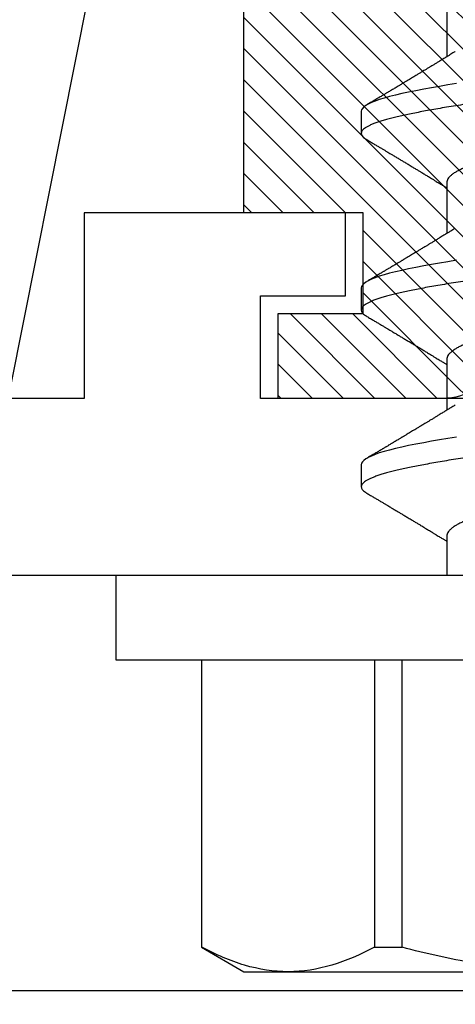
# Model space of a CAD drawing. Units: inches. Extents: x 0 to 342, y 0 to 43.
# Drawn here: x 78 to 78, y 26 to 27 of the extents above; entities that cross this region are included whole.
import ezdxf
from ezdxf import colors
from ezdxf.entities.mleader import LeaderData, LeaderLine
from ezdxf.math import Vec2, Vec3

# ---------------------------------------------------------------- set-up
doc = ezdxf.new("R2010")
doc.units = ezdxf.units.IN
doc.header["$LTSCALE"] = 0.25
doc.header["$MEASUREMENT"] = 0
for name, color, linetype in [('Arcadia-Dim', 4, 'Continuous'), ('Arcadia-Profile', 6, 'Continuous'), ('Arcadia-Shade', 8, 'Continuous'), ('Arcadia-Text', 3, 'Continuous')]:
    doc.layers.add(name, color=color, linetype=linetype)
doc.styles.get("Standard").update_dxf_attribs({"font": 'ARIALN.TTF'})
doc.dimstyles.new('Arcadia-2', dxfattribs={"dimscale": 2, "dimtxt": 0.0938, "dimasz": 0.0938, "dimexe": 0.0546, "dimexo": 0.0469, "dimgap": 0.0469, "dimtad": 0, "dimtih": 1, "dimdec": 4, "dimzin": 3, "dimdsep": 46, "dimlunit": 4, "dimtxsty": 'Standard', "dimblk": 'ARCHTICK', "dimcen": 0.0469, "dimdle": 0.0546, "dimclrd": 256, "dimclre": 256, "dimclrt": 256, "dimadec": 0, "dimazin": 0, "dimtfac": 0.75, "dimtdec": 4, "dimtix": 1, "dimtmove": 2, "dimatfit": 3, "dimfxl": 1, "dimtolj": 1, "dimtzin": 3, "dimlwd": -3, "dimlwe": -3, "dimarcsym": 0})

# ---------------------------------------------------------------- blocks, each defined once
blk = doc.blocks.new('*U43')
at = {"layer": 'Arcadia-Shade', "lineweight": -3}
h = blk.add_hatch(dxfattribs=at)
h.set_pattern_fill('ANSI31', color=256, scale=0.1, style=0)
h.set_pattern_definition([(45, (-7.133361, -58.163062), (-0.0088388348, 0.0088388348), [])])
edge = h.paths.add_edge_path()
edge.add_line((0.294, 0.1875), (0.324, 0.17946))
edge.add_line((0.324, 0.17946), (0.324, 0.16446))
edge.add_line((0.324, 0.16446), (0.294, 0.08845))
edge.add_line((0.294, 0.08845), (0.34364, 0.05979))
edge.add_line((0.34364, 0.05979), (0.34364, -0.05979))
edge.add_line((0.34364, -0.05979), (0.294, -0.08845))
edge.add_line((0.294, -0.08845), (0.324, -0.16446))
edge.add_line((0.324, -0.16446), (0.324, -0.17946))
edge.add_line((0.324, -0.17946), (0.294, -0.1875))
edge.add_line((0.294, -0.1875), (0.105, -0.1875))
edge.add_line((0.105, -0.1875), (0.105, -0.12))
edge.add_line((0.105, -0.12), (0.048, -0.12))
edge.add_line((0.048, -0.12), (0.048, -0.168))
edge.add_line((0.048, -0.168), (0, -0.168))
edge.add_line((0, -0.168), (0, -0.07416))
edge.add_arc((0.03, -0.07416), 0.03, 112.0243, 180, ccw=False)
edge.add_arc((0, 0), 0.05, 292.0243, 427.9757)
edge.add_arc((0.03, 0.07416), 0.03, 180, 247.9757, ccw=False)
edge.add_line((0, 0.07416), (0, 0.168))
edge.add_line((0, 0.168), (0.048, 0.168))
edge.add_line((0.048, 0.168), (0.048, 0.12))
edge.add_line((0.048, 0.12), (0.105, 0.12))
edge.add_line((0.105, 0.12), (0.105, 0.1875))
edge.add_line((0.105, 0.1875), (0.294, 0.1875))
at = {"layer": 'Arcadia-Profile'}
blk.add_lwpolyline([(0.294, 0.1875), (0.324, 0.17946), (0.324, 0.16446), (0.294, 0.08845), (0.34364, 0.05979), (0.34364, -0.05979), (0.294, -0.08845), (0.324, -0.16446), (0.324, -0.17946), (0.294, -0.1875), (0.105, -0.1875), (0.105, -0.12), (0.048, -0.12), (0.048, -0.168), (0, -0.168), (0, -0.07416, -0.305615), (0.01875, -0.04635, 0.6742), (0.01875, 0.04635, -0.305615), (0, 0.07416), (0, 0.168), (0.048, 0.168), (0.048, 0.12), (0.105, 0.12), (0.105, 0.1875)], format="xyb", close=True, dxfattribs=at)
blk = doc.blocks.new('_ArchTick')
at = {"color": 0, "linetype": 'ByBlock', "lineweight": -3, "const_width": 0.15}
blk.add_lwpolyline([(-0.5, -0.5), (0.5, 0.5)], dxfattribs=at)
blk = doc.blocks.new('*D86')
at = {"layer": 'Arcadia-Dim', "lineweight": -3}
for p, q in [((77.3125, 25.98453), (77.3125, 24.95913)), ((77.2033, 25.06833), (78.81518, 25.06833)), ((80.8749, 25.06833), (79.37222, 25.06833))]:
    blk.add_line(p, q, dxfattribs=at)
blk.add_solid([(80.8749, 25.09959), (80.8749, 25.03706), (81.0625, 25.06833)], dxfattribs=at)
at = {"layer": 'Defpoints', "color": 0, "lineweight": -3}
for p in [(81.0625, 27.94333), (77.3125, 26.07833), (81.0625, 25.06833)]:
    blk.add_point(p, dxfattribs=at)
at = {"layer": 'Arcadia-Dim', "lineweight": -3, "xscale": 0.1876, "yscale": 0.1876, "zscale": 0.1876, "rotation": 180}
blk.add_blockref('_ArchTick', (77.3125, 25.06833), dxfattribs=at)
at = {"layer": 'Arcadia-Dim', "lineweight": -3, "insert": (79.0937, 25.06833), "char_height": 0.1876, "attachment_point": 5}
blk.add_mtext('\\A1;F.D.', dxfattribs=at)
blk = doc.blocks.new('*U45')
at = {"layer": 'Arcadia-Profile'}
for p, q in [((0, 0.26), (-0.048, 0.26)), ((-0.048, 0.26), (-0.048, -0.26)), ((0, 0.26), (0, -0.26)), ((-0.21054, 0.21151), (-0.2244, 0.1875)), ((-0.048, 0.21151), (-0.21054, 0.21151)), ((-0.21054, 0.21151), (-0.21054, 0.21132)), ((-0.21054, 0.21132), (-0.048, 0.21132)), ((-0.2244, 0.1875), (-0.2244, 0.16238)), ((-0.2244, 0.16238), (-0.2244, 0.01562)), ((0.0625, 0.121), (0.05, 0.121)), ((0.1625, 0.121), (0.15, 0.121)), ((0.2625, 0.121), (0.25, 0.121)), ((-0.21054, 0.11344), (-0.21054, 0.09787)), ((-0.048, 0.11344), (-0.21054, 0.11344)), ((-0.21054, 0.09787), (-0.048, 0.09787)), ((0.02206, 0.0726), (0, 0.0726)), ((0.12206, 0.0726), (0.09332, 0.0726)), ((0.22206, 0.0726), (0.19332, 0.0726)), ((0.32206, 0.0726), (0.29332, 0.0726))]:
    blk.add_line(p, q, dxfattribs=at)
at = {"layer": 'Arcadia-Profile', "flags": 128}
for points in [[(0.07816, 0.06708), (0.07735, 0.07201), (0.07655, 0.07675), (0.07575, 0.0813), (0.07495, 0.08564), (0.07411, 0.09008), (0.07327, 0.09423), (0.07245, 0.0981), (0.07164, 0.10169), (0.0708, 0.10503), (0.06995, 0.10809), (0.06911, 0.11078), (0.06826, 0.11318), (0.06741, 0.11527), (0.06657, 0.11705), (0.06572, 0.11849), (0.0649, 0.11959), (0.06408, 0.12038), (0.06328, 0.12085), (0.0625, 0.121), (0.0625, 0.121)], [(0.17816, 0.06708), (0.17735, 0.07201), (0.17655, 0.07675), (0.17575, 0.0813), (0.17495, 0.08564), (0.17411, 0.09008), (0.17327, 0.09423), (0.17245, 0.0981), (0.17164, 0.10169), (0.1708, 0.10503), (0.16995, 0.10809), (0.16911, 0.11078), (0.16826, 0.11318), (0.16741, 0.11527), (0.16657, 0.11705), (0.16572, 0.11849), (0.1649, 0.11959), (0.16408, 0.12038), (0.16328, 0.12085), (0.1625, 0.121), (0.1625, 0.121)], [(0.27816, 0.06708), (0.27735, 0.07201), (0.27655, 0.07675), (0.27575, 0.0813), (0.27495, 0.08564), (0.27411, 0.09008), (0.27327, 0.09423), (0.27245, 0.0981), (0.27164, 0.10169), (0.2708, 0.10503), (0.26995, 0.10809), (0.26911, 0.11078), (0.26826, 0.11318), (0.26741, 0.11527), (0.26657, 0.11705), (0.26572, 0.11849), (0.2649, 0.11959), (0.26408, 0.12038), (0.26328, 0.12085), (0.2625, 0.121), (0.2625, 0.121)]]:
    blk.add_lwpolyline(points, dxfattribs=at)
at = {"layer": 'Arcadia-Profile'}
for points, knots in [([(-0.2244, 0.16238), (-0.2244, 0.17062), (-0.2231, 0.17893), (-0.2183, 0.19524), (-0.21482, 0.20331), (-0.21054, 0.21132)], [0, 0, 0, 0, 0.5, 0.5, 1, 1, 1, 1]), ([(0.04641, 0.1179), (0.04599, 0.11719), (0.04519, 0.11584), (0.04405, 0.11391), (0.04299, 0.11214), (0.042, 0.11046), (0.04105, 0.10888), (0.04018, 0.1074), (0.03937, 0.10604), (0.03856, 0.1047), (0.03766, 0.10318), (0.03666, 0.10151), (0.03562, 0.09977), (0.03461, 0.09808), (0.03357, 0.09634), (0.0324, 0.09439), (0.0312, 0.0924), (0.03005, 0.09049), (0.02908, 0.08887), (0.02822, 0.08745), (0.02748, 0.08623), (0.02688, 0.08524), (0.02634, 0.08434), (0.02579, 0.08343), (0.02515, 0.08237), (0.0244, 0.08115), (0.02361, 0.07984), (0.02283, 0.07857), (0.02214, 0.07744), (0.02155, 0.07647), (0.021, 0.07557), (0.02053, 0.0748), (0.02011, 0.07411), (0.01971, 0.07346), (0.0194, 0.07295), (0.01921, 0.07265), (0.01918, 0.0726)], [0, 0, 0, 0, 0.047064, 0.088956, 0.127308, 0.164175, 0.199563, 0.232022, 0.261536, 0.289412, 0.320816, 0.361535, 0.399819, 0.436051, 0.473213, 0.514798, 0.565083, 0.605316, 0.641118, 0.672489, 0.699403, 0.721866, 0.738755, 0.758726, 0.782052, 0.809176, 0.84, 0.86921, 0.893772, 0.914801, 0.933665, 0.953683, 0.966184, 0.979809, 0.996999, 1, 1, 1, 1]), ([(0.1, -0.121), (0.09975, -0.12097), (0.09925, -0.12092), (0.09848, -0.12047), (0.0977, -0.11975), (0.0969, -0.11873), (0.09611, -0.11742), (0.09532, -0.11584), (0.09453, -0.11399), (0.09374, -0.11187), (0.09295, -0.10947), (0.09217, -0.1068), (0.09139, -0.10386), (0.09062, -0.10069), (0.08986, -0.09729), (0.08911, -0.09366), (0.08833, -0.08979), (0.08755, -0.08568), (0.08675, -0.08134), (0.08595, -0.0768), (0.08515, -0.07207), (0.08435, -0.06715), (0.08355, -0.06211), (0.08277, -0.05695), (0.08199, -0.05171), (0.08123, -0.04638), (0.08047, -0.04093), (0.07973, -0.03536), (0.07897, -0.02966), (0.07819, -0.02386), (0.0774, -0.01797), (0.07661, -0.01202), (0.0758, -0.00602), (0.07498, 0.00014), (0.07414, 0.00645), (0.07328, 0.01287), (0.07243, 0.01924), (0.07159, 0.02552), (0.07076, 0.0317), (0.06995, 0.03776), (0.06915, 0.04369), (0.06833, 0.04951), (0.06749, 0.05523), (0.06665, 0.06082), (0.0658, 0.06622), (0.06496, 0.07141), (0.06412, 0.07639), (0.06328, 0.08115), (0.06247, 0.08561), (0.06167, 0.08978), (0.0609, 0.09364), (0.06014, 0.09727), (0.05939, 0.10067), (0.05863, 0.10381), (0.05786, 0.10671), (0.05708, 0.10935), (0.0563, 0.11175), (0.05551, 0.1139), (0.05471, 0.11578), (0.0539, 0.1174), (0.0531, 0.11872), (0.05231, 0.11974), (0.05153, 0.12047), (0.05076, 0.1209), (0.05, 0.12105), (0.04925, 0.1209), (0.04848, 0.12047), (0.0477, 0.11974), (0.04701, 0.11888), (0.04658, 0.11815), (0.04641, 0.11787)], [0, 0, 0, 0, 0.014431, 0.02896, 0.043569, 0.05824, 0.072956, 0.087435, 0.101921, 0.116396, 0.130842, 0.145537, 0.160164, 0.174709, 0.189156, 0.203638, 0.218214, 0.232868, 0.24755, 0.262272, 0.277017, 0.291765, 0.306498, 0.320935, 0.335322, 0.349641, 0.363877, 0.378315, 0.392815, 0.407407, 0.422074, 0.436796, 0.451556, 0.466335, 0.48217, 0.497981, 0.513746, 0.529442, 0.545047, 0.560541, 0.575908, 0.591382, 0.606944, 0.622572, 0.638243, 0.653655, 0.669066, 0.684454, 0.699799, 0.714421, 0.728966, 0.743417, 0.757832, 0.772343, 0.786677, 0.801075, 0.81552, 0.829994, 0.844775, 0.85955, 0.874298, 0.889002, 0.903644, 0.918204, 0.932667, 0.947098, 0.961627, 0.976236, 0.990907, 1, 1, 1, 1]), ([(0.07888, 0.09643), (0.07876, 0.09662), (0.07855, 0.09697), (0.07825, 0.09747), (0.07797, 0.09795), (0.07767, 0.09845), (0.07732, 0.09903), (0.07686, 0.09979), (0.07629, 0.10075), (0.07547, 0.10212), (0.07452, 0.10372), (0.07366, 0.10516), (0.07306, 0.10617), (0.07268, 0.1068), (0.07233, 0.10739), (0.07202, 0.10792), (0.0717, 0.10844), (0.07134, 0.10906), (0.07085, 0.10988), (0.0702, 0.11097), (0.06939, 0.11234), (0.06842, 0.11396), (0.06731, 0.11585), (0.06651, 0.11719), (0.06609, 0.1179)], [0, 0, 0, 0, 0.03356, 0.060078, 0.080189, 0.101886, 0.128475, 0.161297, 0.207983, 0.261548, 0.351022, 0.42971, 0.461419, 0.490748, 0.517629, 0.542062, 0.564076, 0.590512, 0.626674, 0.677698, 0.740522, 0.815164, 0.901647, 1, 1, 1, 1]), ([(0.14641, 0.1179), (0.14599, 0.11719), (0.14519, 0.11584), (0.14405, 0.11391), (0.14299, 0.11214), (0.142, 0.11046), (0.14105, 0.10888), (0.14018, 0.1074), (0.13937, 0.10604), (0.13856, 0.1047), (0.13766, 0.10318), (0.13666, 0.10151), (0.13562, 0.09977), (0.13461, 0.09808), (0.13357, 0.09634), (0.1324, 0.09439), (0.1312, 0.0924), (0.13005, 0.09049), (0.12908, 0.08887), (0.12822, 0.08745), (0.12748, 0.08623), (0.12688, 0.08524), (0.12634, 0.08434), (0.12579, 0.08343), (0.12515, 0.08237), (0.1244, 0.08115), (0.12361, 0.07984), (0.12283, 0.07857), (0.12214, 0.07744), (0.12155, 0.07647), (0.121, 0.07557), (0.12053, 0.0748), (0.12011, 0.07411), (0.11971, 0.07346), (0.1194, 0.07295), (0.11921, 0.07265), (0.11918, 0.0726)], [0, 0, 0, 0, 0.047064, 0.088956, 0.127308, 0.164175, 0.199563, 0.232022, 0.261536, 0.289412, 0.320816, 0.361535, 0.399819, 0.436051, 0.473213, 0.514798, 0.565083, 0.605316, 0.641118, 0.672489, 0.699403, 0.721866, 0.738755, 0.758726, 0.782052, 0.809176, 0.84, 0.86921, 0.893772, 0.914801, 0.933665, 0.953683, 0.966184, 0.979809, 0.996999, 1, 1, 1, 1]), ([(0.2, -0.121), (0.19975, -0.12097), (0.19925, -0.12092), (0.19848, -0.12047), (0.1977, -0.11975), (0.1969, -0.11873), (0.19611, -0.11742), (0.19532, -0.11584), (0.19453, -0.11399), (0.19374, -0.11187), (0.19295, -0.10947), (0.19217, -0.1068), (0.19139, -0.10386), (0.19062, -0.10069), (0.18986, -0.09729), (0.18911, -0.09366), (0.18833, -0.08979), (0.18755, -0.08568), (0.18675, -0.08134), (0.18595, -0.0768), (0.18515, -0.07207), (0.18435, -0.06715), (0.18355, -0.06211), (0.18277, -0.05695), (0.18199, -0.05171), (0.18123, -0.04638), (0.18047, -0.04093), (0.17973, -0.03536), (0.17897, -0.02966), (0.17819, -0.02386), (0.1774, -0.01797), (0.17661, -0.01202), (0.1758, -0.00602), (0.17498, 0.00014), (0.17414, 0.00645), (0.17328, 0.01287), (0.17243, 0.01924), (0.17159, 0.02552), (0.17076, 0.0317), (0.16995, 0.03776), (0.16915, 0.04369), (0.16833, 0.04951), (0.16749, 0.05523), (0.16665, 0.06082), (0.1658, 0.06622), (0.16496, 0.07141), (0.16412, 0.07639), (0.16328, 0.08115), (0.16247, 0.08561), (0.16167, 0.08978), (0.1609, 0.09364), (0.16014, 0.09727), (0.15939, 0.10067), (0.15863, 0.10381), (0.15786, 0.10671), (0.15708, 0.10935), (0.1563, 0.11175), (0.15551, 0.1139), (0.15471, 0.11578), (0.1539, 0.1174), (0.1531, 0.11872), (0.15231, 0.11974), (0.15153, 0.12047), (0.15076, 0.1209), (0.15, 0.12105), (0.14925, 0.1209), (0.14848, 0.12047), (0.1477, 0.11974), (0.14701, 0.11888), (0.14658, 0.11815), (0.14641, 0.11787)], [0, 0, 0, 0, 0.014431, 0.02896, 0.043569, 0.05824, 0.072956, 0.087435, 0.101921, 0.116396, 0.130842, 0.145537, 0.160164, 0.174709, 0.189156, 0.203638, 0.218214, 0.232868, 0.24755, 0.262272, 0.277017, 0.291765, 0.306498, 0.320935, 0.335322, 0.349641, 0.363877, 0.378315, 0.392815, 0.407407, 0.422074, 0.436796, 0.451556, 0.466335, 0.48217, 0.497981, 0.513746, 0.529442, 0.545047, 0.560541, 0.575908, 0.591382, 0.606944, 0.622572, 0.638243, 0.653655, 0.669066, 0.684454, 0.699799, 0.714421, 0.728966, 0.743417, 0.757832, 0.772343, 0.786677, 0.801075, 0.81552, 0.829994, 0.844775, 0.85955, 0.874298, 0.889002, 0.903644, 0.918204, 0.932667, 0.947098, 0.961627, 0.976236, 0.990907, 1, 1, 1, 1]), ([(0.17888, 0.09643), (0.17876, 0.09662), (0.17855, 0.09697), (0.17825, 0.09747), (0.17797, 0.09795), (0.17767, 0.09845), (0.17732, 0.09903), (0.17686, 0.09979), (0.17629, 0.10075), (0.17547, 0.10212), (0.17452, 0.10372), (0.17366, 0.10516), (0.17306, 0.10617), (0.17268, 0.1068), (0.17233, 0.10739), (0.17202, 0.10792), (0.1717, 0.10844), (0.17134, 0.10906), (0.17085, 0.10988), (0.1702, 0.11097), (0.16939, 0.11234), (0.16842, 0.11396), (0.16731, 0.11585), (0.16651, 0.11719), (0.16609, 0.1179)], [0, 0, 0, 0, 0.03356, 0.060078, 0.080189, 0.101886, 0.128475, 0.161297, 0.207983, 0.261548, 0.351022, 0.42971, 0.461419, 0.490748, 0.517629, 0.542062, 0.564076, 0.590512, 0.626674, 0.677698, 0.740522, 0.815164, 0.901647, 1, 1, 1, 1]), ([(0.24641, 0.1179), (0.24599, 0.11719), (0.24519, 0.11584), (0.24405, 0.11391), (0.24299, 0.11214), (0.242, 0.11046), (0.24105, 0.10888), (0.24018, 0.1074), (0.23937, 0.10604), (0.23856, 0.1047), (0.23766, 0.10318), (0.23666, 0.10151), (0.23562, 0.09977), (0.23461, 0.09808), (0.23357, 0.09634), (0.2324, 0.09439), (0.2312, 0.0924), (0.23005, 0.09049), (0.22908, 0.08887), (0.22822, 0.08745), (0.22748, 0.08623), (0.22688, 0.08524), (0.22634, 0.08434), (0.22579, 0.08343), (0.22515, 0.08237), (0.2244, 0.08115), (0.22361, 0.07984), (0.22283, 0.07857), (0.22214, 0.07744), (0.22155, 0.07647), (0.221, 0.07557), (0.22053, 0.0748), (0.22011, 0.07411), (0.21971, 0.07346), (0.2194, 0.07295), (0.21921, 0.07265), (0.21918, 0.0726)], [0, 0, 0, 0, 0.047064, 0.088956, 0.127308, 0.164175, 0.199563, 0.232022, 0.261536, 0.289412, 0.320816, 0.361535, 0.399819, 0.436051, 0.473213, 0.514798, 0.565083, 0.605316, 0.641118, 0.672489, 0.699403, 0.721866, 0.738755, 0.758726, 0.782052, 0.809176, 0.84, 0.86921, 0.893772, 0.914801, 0.933665, 0.953683, 0.966184, 0.979809, 0.996999, 1, 1, 1, 1]), ([(0.3, -0.121), (0.29975, -0.12097), (0.29925, -0.12092), (0.29848, -0.12047), (0.2977, -0.11975), (0.2969, -0.11873), (0.29611, -0.11742), (0.29532, -0.11584), (0.29453, -0.11399), (0.29374, -0.11187), (0.29295, -0.10947), (0.29217, -0.1068), (0.29139, -0.10386), (0.29062, -0.10069), (0.28986, -0.09729), (0.28911, -0.09366), (0.28833, -0.08979), (0.28755, -0.08568), (0.28675, -0.08134), (0.28595, -0.0768), (0.28515, -0.07207), (0.28435, -0.06715), (0.28355, -0.06211), (0.28277, -0.05695), (0.28199, -0.05171), (0.28123, -0.04638), (0.28047, -0.04093), (0.27973, -0.03536), (0.27897, -0.02966), (0.27819, -0.02386), (0.2774, -0.01797), (0.27661, -0.01202), (0.2758, -0.00602), (0.27498, 0.00014), (0.27414, 0.00645), (0.27328, 0.01287), (0.27243, 0.01924), (0.27159, 0.02552), (0.27076, 0.0317), (0.26995, 0.03776), (0.26915, 0.04369), (0.26833, 0.04951), (0.26749, 0.05523), (0.26665, 0.06082), (0.2658, 0.06622), (0.26496, 0.07141), (0.26412, 0.07639), (0.26328, 0.08115), (0.26247, 0.08561), (0.26167, 0.08978), (0.2609, 0.09364), (0.26014, 0.09727), (0.25939, 0.10067), (0.25863, 0.10381), (0.25786, 0.10671), (0.25708, 0.10935), (0.2563, 0.11175), (0.25551, 0.1139), (0.25471, 0.11578), (0.2539, 0.1174), (0.2531, 0.11872), (0.25231, 0.11974), (0.25153, 0.12047), (0.25076, 0.1209), (0.25, 0.12105), (0.24925, 0.1209), (0.24848, 0.12047), (0.2477, 0.11974), (0.24701, 0.11888), (0.24658, 0.11815), (0.24641, 0.11787)], [0, 0, 0, 0, 0.014431, 0.02896, 0.043569, 0.05824, 0.072956, 0.087435, 0.101921, 0.116396, 0.130842, 0.145537, 0.160164, 0.174709, 0.189156, 0.203638, 0.218214, 0.232868, 0.24755, 0.262272, 0.277017, 0.291765, 0.306498, 0.320935, 0.335322, 0.349641, 0.363877, 0.378315, 0.392815, 0.407407, 0.422074, 0.436796, 0.451556, 0.466335, 0.48217, 0.497981, 0.513746, 0.529442, 0.545047, 0.560541, 0.575908, 0.591382, 0.606944, 0.622572, 0.638243, 0.653655, 0.669066, 0.684454, 0.699799, 0.714421, 0.728966, 0.743417, 0.757832, 0.772343, 0.786677, 0.801075, 0.81552, 0.829994, 0.844775, 0.85955, 0.874298, 0.889002, 0.903644, 0.918204, 0.932667, 0.947098, 0.961627, 0.976236, 0.990907, 1, 1, 1, 1]), ([(0.27888, 0.09643), (0.27876, 0.09662), (0.27855, 0.09697), (0.27825, 0.09747), (0.27797, 0.09795), (0.27767, 0.09845), (0.27732, 0.09903), (0.27686, 0.09979), (0.27629, 0.10075), (0.27547, 0.10212), (0.27452, 0.10372), (0.27366, 0.10516), (0.27306, 0.10617), (0.27268, 0.1068), (0.27233, 0.10739), (0.27202, 0.10792), (0.2717, 0.10844), (0.27134, 0.10906), (0.27085, 0.10988), (0.2702, 0.11097), (0.26939, 0.11234), (0.26842, 0.11396), (0.26731, 0.11585), (0.26651, 0.11719), (0.26609, 0.1179)], [0, 0, 0, 0, 0.03356, 0.060078, 0.080189, 0.101886, 0.128475, 0.161297, 0.207983, 0.261548, 0.351022, 0.42971, 0.461419, 0.490748, 0.517629, 0.542062, 0.564076, 0.590512, 0.626674, 0.677698, 0.740522, 0.815164, 0.901647, 1, 1, 1, 1]), ([(-0.22402, 0.01562), (-0.22336, 0.02957), (-0.22177, 0.04358), (-0.21715, 0.071), (-0.21411, 0.08451), (-0.21054, 0.09787)], [0, 0, 0, 0, 0.5, 0.5, 1, 1, 1, 1]), ([(0.09631, 0.06774), (0.09603, 0.06821), (0.0955, 0.06906), (0.09476, 0.07025), (0.09416, 0.07123), (0.09369, 0.072), (0.09333, 0.07258), (0.09304, 0.07305), (0.0927, 0.0736), (0.09226, 0.07433), (0.09168, 0.07528), (0.091, 0.07639), (0.0902, 0.0777), (0.0893, 0.07918), (0.08836, 0.08072), (0.08745, 0.08222), (0.0866, 0.08361), (0.08584, 0.08487), (0.08516, 0.086), (0.08457, 0.08696), (0.08407, 0.0878), (0.08362, 0.08855), (0.08314, 0.08933), (0.08259, 0.09025), (0.08195, 0.09132), (0.08122, 0.09252), (0.08046, 0.09379), (0.07968, 0.0951), (0.07915, 0.09598), (0.07888, 0.09643)], [0, 0, 0, 0, 0.048639, 0.090061, 0.124243, 0.151166, 0.170816, 0.185155, 0.199937, 0.229152, 0.261305, 0.298721, 0.345399, 0.397901, 0.453607, 0.506729, 0.553637, 0.59938, 0.637887, 0.671234, 0.699532, 0.724948, 0.749801, 0.781802, 0.820838, 0.863014, 0.906711, 0.952266, 1, 1, 1, 1]), ([(0.19631, 0.06774), (0.19603, 0.06821), (0.1955, 0.06906), (0.19476, 0.07025), (0.19416, 0.07123), (0.19369, 0.072), (0.19333, 0.07258), (0.19304, 0.07305), (0.1927, 0.0736), (0.19226, 0.07433), (0.19168, 0.07528), (0.191, 0.07639), (0.1902, 0.0777), (0.1893, 0.07918), (0.18836, 0.08072), (0.18745, 0.08222), (0.1866, 0.08361), (0.18584, 0.08487), (0.18516, 0.086), (0.18457, 0.08696), (0.18407, 0.0878), (0.18362, 0.08855), (0.18314, 0.08933), (0.18259, 0.09025), (0.18195, 0.09132), (0.18122, 0.09252), (0.18046, 0.09379), (0.17968, 0.0951), (0.17915, 0.09598), (0.17888, 0.09643)], [0, 0, 0, 0, 0.048639, 0.090061, 0.124243, 0.151166, 0.170816, 0.185155, 0.199937, 0.229152, 0.261305, 0.298721, 0.345399, 0.397901, 0.453607, 0.506729, 0.553637, 0.59938, 0.637887, 0.671234, 0.699532, 0.724948, 0.749801, 0.781802, 0.820838, 0.863014, 0.906711, 0.952266, 1, 1, 1, 1]), ([(0.29631, 0.06774), (0.29603, 0.06821), (0.2955, 0.06906), (0.29476, 0.07025), (0.29416, 0.07123), (0.29369, 0.072), (0.29333, 0.07258), (0.29304, 0.07305), (0.2927, 0.0736), (0.29226, 0.07433), (0.29168, 0.07528), (0.291, 0.07639), (0.2902, 0.0777), (0.2893, 0.07918), (0.28836, 0.08072), (0.28745, 0.08222), (0.2866, 0.08361), (0.28584, 0.08487), (0.28516, 0.086), (0.28457, 0.08696), (0.28407, 0.0878), (0.28362, 0.08855), (0.28314, 0.08933), (0.28259, 0.09025), (0.28195, 0.09132), (0.28122, 0.09252), (0.28046, 0.09379), (0.27968, 0.0951), (0.27915, 0.09598), (0.27888, 0.09643)], [0, 0, 0, 0, 0.0486389, 0.090061, 0.1242432, 0.1511665, 0.1708155, 0.1851545, 0.1999373, 0.2291522, 0.2613054, 0.2987213, 0.3453993, 0.3979009, 0.4536067, 0.5067287, 0.5536373, 0.5993801, 0.6378867, 0.6712336, 0.6995316, 0.7249479, 0.7498009, 0.7818021, 0.8208378, 0.8630137, 0.9067113, 0.9522664, 1, 1, 1, 1]), ([(0.06619, -0.06773), (0.06614, -0.06765), (0.06574, -0.06706), (0.06498, -0.06563), (0.06391, -0.06343), (0.06282, -0.06083), (0.06177, -0.05797), (0.0607, -0.05483), (0.05964, -0.05152), (0.05859, -0.04808), (0.05757, -0.04454), (0.05654, -0.04082), (0.05552, -0.03694), (0.05451, -0.03293), (0.05351, -0.0288), (0.0525, -0.02445), (0.05148, -0.01985), (0.0504, -0.01501), (0.0493, -0.01007), (0.04818, -0.00505), (0.04709, -0.00015), (0.04603, 0.00459), (0.04501, 0.00916), (0.04401, 0.01367), (0.04302, 0.01811), (0.04206, 0.02245), (0.04109, 0.02671), (0.04007, 0.03102), (0.039, 0.03536), (0.03788, 0.03968), (0.03675, 0.04382), (0.03562, 0.04774), (0.03454, 0.05131), (0.03351, 0.05453), (0.03253, 0.05741), (0.03158, 0.06007), (0.0306, 0.0625), (0.0296, 0.0647), (0.02859, 0.06665), (0.02753, 0.0684), (0.02644, 0.0699), (0.02532, 0.07111), (0.02421, 0.07197), (0.02312, 0.0725), (0.02241, 0.07257), (0.02206, 0.0726)], [0, 0, 0, 0, 0.003493, 0.026293, 0.051255, 0.076034, 0.100589, 0.125264, 0.150151, 0.172907, 0.195738, 0.218594, 0.241426, 0.264182, 0.286815, 0.309277, 0.33382, 0.358558, 0.383492, 0.408557, 0.43369, 0.45654, 0.47934, 0.50204, 0.524593, 0.546953, 0.569313, 0.591867, 0.616843, 0.641933, 0.667072, 0.692192, 0.717229, 0.739861, 0.762324, 0.78463, 0.807092, 0.829725, 0.852481, 0.875312, 0.900453, 0.925557, 0.950559, 0.975393, 1, 1, 1, 1]), ([(0.16619, -0.06773), (0.16614, -0.06765), (0.16574, -0.06706), (0.16498, -0.06563), (0.16391, -0.06343), (0.16282, -0.06083), (0.16177, -0.05797), (0.1607, -0.05483), (0.15964, -0.05152), (0.15859, -0.04808), (0.15757, -0.04454), (0.15654, -0.04082), (0.15552, -0.03694), (0.15451, -0.03293), (0.15351, -0.0288), (0.1525, -0.02445), (0.15148, -0.01985), (0.1504, -0.01501), (0.1493, -0.01007), (0.14818, -0.00505), (0.14709, -0.00015), (0.14603, 0.00459), (0.14501, 0.00916), (0.14401, 0.01367), (0.14302, 0.01811), (0.14206, 0.02245), (0.14109, 0.02671), (0.14007, 0.03102), (0.139, 0.03536), (0.13788, 0.03968), (0.13675, 0.04382), (0.13562, 0.04774), (0.13454, 0.05131), (0.13351, 0.05453), (0.13253, 0.05741), (0.13158, 0.06007), (0.1306, 0.0625), (0.1296, 0.0647), (0.12859, 0.06665), (0.12753, 0.0684), (0.12644, 0.0699), (0.12532, 0.07111), (0.12421, 0.07197), (0.12312, 0.0725), (0.12241, 0.07257), (0.12206, 0.0726)], [0, 0, 0, 0, 0.003493, 0.026293, 0.051255, 0.076034, 0.100589, 0.125264, 0.150151, 0.172907, 0.195738, 0.218594, 0.241426, 0.264182, 0.286815, 0.309277, 0.33382, 0.358558, 0.383492, 0.408557, 0.43369, 0.45654, 0.47934, 0.50204, 0.524593, 0.546953, 0.569313, 0.591867, 0.616843, 0.641933, 0.667072, 0.692192, 0.717229, 0.739861, 0.762324, 0.78463, 0.807092, 0.829725, 0.852481, 0.875312, 0.900453, 0.925557, 0.950559, 0.975393, 1, 1, 1, 1]), ([(0.26619, -0.06773), (0.26614, -0.06765), (0.26574, -0.06706), (0.26498, -0.06563), (0.26391, -0.06343), (0.26282, -0.06083), (0.26177, -0.05797), (0.2607, -0.05483), (0.25964, -0.05152), (0.25859, -0.04808), (0.25757, -0.04454), (0.25654, -0.04082), (0.25552, -0.03694), (0.25451, -0.03293), (0.25351, -0.0288), (0.2525, -0.02445), (0.25148, -0.01985), (0.2504, -0.01501), (0.2493, -0.01007), (0.24818, -0.00505), (0.24709, -0.00015), (0.24603, 0.00459), (0.24501, 0.00916), (0.24401, 0.01367), (0.24302, 0.01811), (0.24206, 0.02245), (0.24109, 0.02671), (0.24007, 0.03102), (0.239, 0.03536), (0.23788, 0.03968), (0.23675, 0.04382), (0.23562, 0.04774), (0.23454, 0.05131), (0.23351, 0.05453), (0.23253, 0.05741), (0.23158, 0.06007), (0.2306, 0.0625), (0.2296, 0.0647), (0.22859, 0.06665), (0.22753, 0.0684), (0.22644, 0.0699), (0.22532, 0.07111), (0.22421, 0.07197), (0.22312, 0.0725), (0.22241, 0.07257), (0.22206, 0.0726)], [0, 0, 0, 0, 0.003493, 0.026293, 0.051255, 0.076034, 0.100589, 0.125264, 0.150151, 0.172907, 0.195738, 0.218594, 0.241426, 0.264182, 0.286815, 0.309277, 0.33382, 0.358558, 0.383492, 0.408557, 0.43369, 0.45654, 0.47934, 0.50204, 0.524593, 0.546953, 0.569313, 0.591867, 0.616843, 0.641933, 0.667072, 0.692192, 0.717229, 0.739861, 0.762324, 0.78463, 0.807092, 0.829725, 0.852481, 0.875312, 0.900453, 0.925557, 0.950559, 0.975393, 1, 1, 1, 1])]:
    blk.add_open_spline(points, degree=3, knots=knots, dxfattribs=at)
blk.add_open_spline([(-0.21054, 0.11344), (-0.21913, 0.12952), (-0.2244, 0.14579), (-0.2244, 0.16238)], degree=3, dxfattribs=at)

msp = doc.modelspace()

# ---------------------------------------------------------------- linework, layer by layer
at = {"layer": 'Arcadia-Profile'}
msp.add_lwpolyline([(77.53987, 26.12833), (79.5075, 26.12833, 2.414214), (79.5175, 26.13833), (79.5175, 26.45933), (79.5055, 26.45933, -0.56484), (79.49666, 26.474), (79.54366, 26.563, -0.782424), (79.5625, 26.55833), (79.5625, 26.07833, -0.414214), (79.5525, 26.06833), (77.3225, 26.06833, -0.414214), (77.3125, 26.07833), (77.3125, 26.55833, -0.782424), (77.33134, 26.563), (77.37834, 26.474, -0.56484), (77.3695, 26.45933), (77.3575, 26.45933), (77.3575, 26.13833, 2.414214), (77.3675, 26.12833), (77.41987, 26.12833, 1), (77.43987, 26.12833), (77.51987, 26.12833, 1)], format="xyb", close=True, dxfattribs=at)
for points in [[(79.4385, 26.44533, -0.414214), (79.4085, 26.41533), (79.1935, 26.41533), (79.1935, 26.51333), (79.25647, 26.51333, 0.498404), (79.26608, 26.52608), (79.25476, 26.56833), (78.5675, 26.56833), (78.5675, 26.52133), (78.6155, 26.52133), (78.6155, 26.46333), (78.4375, 26.46333), (78.2595, 26.46333), (78.2595, 26.52133), (78.3075, 26.52133), (78.3075, 26.56833), (78.1595, 26.56833), (78.1595, 26.46333), (77.47098, 26.46333)], [(77.7815, 26.36333), (78.4275, 26.36333), (78.4375, 26.37333), (78.4475, 26.36333), (78.7155, 26.36333), (78.7155, 26.44333), (79.0935, 26.44333), (79.0935, 26.20333, 1.000002), (79.1535, 26.20333), (79.1535, 26.31533), (79.44188, 26.31533)]]:
    msp.add_lwpolyline(points, format="xyb", dxfattribs=at)

# ---------------------------------------------------------------- block references
at = {"layer": 'Arcadia-Profile', "lineweight": -3, "rotation": 90}
for name, p in [('*U45', (78.4375, 26.36333)), ('*U43', (78.4375, 26.46333))]:
    msp.add_blockref(name, p, dxfattribs=at)

# ---------------------------------------------------------------- dimensions: what is measured, and where the dimension line sits
at = {"layer": 'Arcadia-Dim', "lineweight": -3}
dim = msp.add_linear_dim(base=(81.0625, 25.06833), p1=(77.3125, 26.07833), p2=(81.0625, 27.94333), angle=180, text='F.D.', dimstyle='Arcadia-2', override={"dimblk1": 'ArchTick', "dimsah": 1, "dimse2": 1}, dxfattribs=at)
dim.commit()
dim.dimension.update_dxf_attribs({"geometry": '*D86', "text_midpoint": (79.0937, 25.06833)})

# ---------------------------------------------------------------- leaders
at = {"layer": 'Arcadia-Text', "lineweight": -3}
ml = msp.add_multileader_mtext('Standard', dxfattribs=at)
ml.set_content('OPGEI', color=256)
ml.set_leader_properties()
ml.build(insert=Vec2(0, 0))
ml.multileader.update_dxf_attribs({"dogleg_length": 0.1875, "arrow_head_size": 0.24})
ctx = ml.context
ctx.base_point, ctx.char_height, ctx.arrow_head_size, ctx.landing_gap_size, ctx.plane_origin = Vec3(76.66923, 24.66193), 0.1875, 0.24, 0.125, Vec3(76.90346, 21.79709)
ctx.text_align_type = 2
notes = []
notes.append((ctx, [(0, (1, 1, 0), (77.75748, 24.66193), (-1, 0), 0.1875, [(0, [(78.2505, 27.13658)], 0, [])])]))
ctx.mtext.insert, ctx.mtext.alignment, ctx.mtext.flow_direction = Vec3(77.44498, 24.75727), 3, 5
for ctx, leaders in notes:
    for number, flags, end, landing, length, lines in leaders:
        leader = LeaderData()
        leader.index, (leader.has_last_leader_line, leader.has_dogleg_vector, leader.attachment_direction) = number, flags
        leader.last_leader_point, leader.dogleg_vector, leader.dogleg_length = Vec3(end), Vec3(landing), length
        for number, points, colour, breaks in lines:
            line = LeaderLine()
            line.index, line.vertices, line.color, line.breaks = number, Vec3.list(points), colors.encode_raw_color(colour), breaks
            leader.lines.append(line)
        ctx.leaders.append(leader)

doc.saveas('drawing.dxf')
